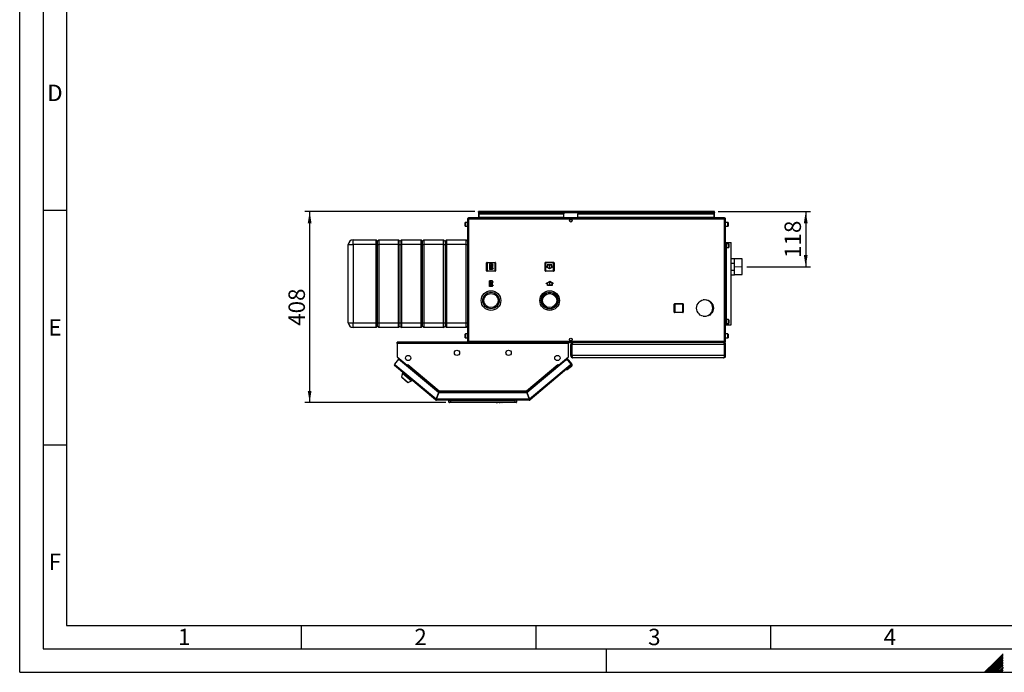
# Paper-space layout 'Blatt2' of a CAD drawing. Units: millimetres. Extents: x 0 to 4200, y 0 to 2970.
# Drawn here: x 0 to 2098, y 0 to 1391 of the extents above; entities that cross this region are included whole.
import ezdxf

# ---------------------------------------------------------------- set-up
doc = ezdxf.new("R2010")
doc.units = ezdxf.units.MM
doc.header["$PDSIZE"] = -1
doc.linetypes.add('SLD-Durchgehend', pattern=[0])
doc.linetypes.add('SLD-Punktstrich', pattern=[19.05, 15.24, -1.27, 1.27, -1.27])
doc.layers.add('61', color=7, linetype='SLD-Durchgehend')
doc.layers.add('62', color=7, linetype='SLD-Durchgehend')
doc.layers.add('SLD-0', color=7, linetype='SLD-Durchgehend', lineweight=30)
doc.styles.add('SLDTEXTSTYLE0', font='TXT', dxfattribs={"width": 0.75})
doc.styles.add('SLDTEXTSTYLE1', font='TXT', dxfattribs={"width": 0.605})
doc.dimstyles.new('SLDDIMSTYLE1', dxfattribs={"dimtxt": 35, "dimasz": 25, "dimexe": 0, "dimexo": 0.0625, "dimgap": 8.75, "dimtad": 1, "dimdec": 1, "dimrnd": 1e-09, "dimzin": 12, "dimdsep": 46, "dimtxsty": 'SLDTEXTSTYLE1', "dimsah": 1, "dimcen": 0.09, "dimadec": 0, "dimazin": 3, "dimtfac": 1, "dimtdec": 1, "dimtofl": 0, "dimtmove": 0, "dimatfit": 3, "dimfxl": 1, "dimfrac": 2, "dimtolj": 1, "dimtzin": 12, "dimarcsym": 0})
doc.dimstyles.new('SLDDIMSTYLE3', dxfattribs={"dimtxt": 35, "dimasz": 25, "dimexe": 0, "dimexo": 0.0625, "dimgap": 8.75, "dimtad": 1, "dimdec": 0, "dimrnd": 1e-09, "dimzin": 12, "dimdsep": 46, "dimtxsty": 'SLDTEXTSTYLE1', "dimsah": 1, "dimcen": 0.09, "dimadec": 0, "dimazin": 3, "dimtfac": 1, "dimtofl": 0, "dimtmove": 0, "dimatfit": 3, "dimfxl": 1, "dimfrac": 2, "dimtolj": 1, "dimtzin": 12, "dimarcsym": 0})

# ---------------------------------------------------------------- blocks, each defined once
blk = doc.blocks.new('_D_20')
at = {"ltscale": 10}
for p, q in [((970, 982.6), (607.8, 982.6)), ((617.8, 982.6), (617.8, 575.1)), ((907.7, 575.1), (607.8, 575.1))]:
    blk.add_line(p, q, dxfattribs=at)
for points in [[(617.8, 982.6), (613.8, 957.6), (621.8, 957.6)], [(617.8, 575.1), (621.8, 600.1), (613.8, 600.1)]]:
    blk.add_solid(points, dxfattribs=at)
at = {"ltscale": 10, "insert": (572.7, 738.8), "char_height": 35, "attachment_point": 1, "rotation": 90, "style": 'SLDTEXTSTYLE1'}
blk.add_mtext('408', dxfattribs=at)
blk = doc.blocks.new('_D_21')
at = {"ltscale": 10}
for p, q in [((1488.4, 982.6), (1684.8, 982.6)), ((1674.8, 982.6), (1674.8, 864.6)), ((1549.1, 864.6), (1684.8, 864.6))]:
    blk.add_line(p, q, dxfattribs=at)
for points in [[(1674.8, 982.6), (1670.8, 957.6), (1678.8, 957.6)], [(1674.8, 864.6), (1678.8, 889.6), (1670.8, 889.6)]]:
    blk.add_solid(points, dxfattribs=at)
at = {"ltscale": 10, "insert": (1629.6, 883.5), "char_height": 35, "attachment_point": 1, "rotation": 90, "style": 'SLDTEXTSTYLE1'}
blk.add_mtext('118', dxfattribs=at)

psp = doc.layouts.new('Blatt2')

# ---------------------------------------------------------------- linework, layer by layer
at = {"color": 7, "linetype": 'SLD-Punktstrich', "ltscale": 10}
for p, q in [((1007.35, 870.68), (1001.15, 858.48)), ((1006.65, 859.18), (1001.85, 869.98)), ((1004.25, 864.58), (1007.35, 864.58)), ((1129.15, 868.68), (1129.15, 860.68)), ((1007.25, 822.48), (1001.05, 834.68)), ((1006.55, 833.98), (1001.75, 823.18)), ((1004.15, 828.58), (1007.25, 828.58)), ((1129.25, 824.58), (1129.25, 832.58))]:
    psp.add_line(p, q, dxfattribs=at)
at = {"color": 7, "linetype": 'SLD-Durchgehend', "ltscale": 10}
for p, q in [((1001.15, 870.68), (1001.15, 858.48)), ((1007.35, 870.68), (1001.15, 870.68)), ((1006.6, 869.98), (1001.85, 869.98)), ((1001.85, 869.98), (1001.85, 860.63)), ((1006.6, 869.98), (1001.85, 860.63)), ((1006.65, 868.53), (1001.9, 859.18)), ((1006.65, 868.53), (1006.65, 859.18)), ((1007.35, 870.68), (1007.35, 868.53)), ((1009.15, 868.53), (1007.35, 868.53)), ((1007.35, 867.83), (1007.35, 861.33)), ((1007.35, 867.83), (1009.15, 867.83)), ((1007.35, 861.33), (1009.15, 861.33)), ((1009.15, 860.63), (1007.35, 860.63)), ((1007.35, 860.63), (1007.35, 858.48)), ((1009.15, 867.83), (1009.15, 868.53)), ((1009.15, 861.33), (1009.15, 860.63)), ((1124.15, 863.56), (1121.9, 864.86)), ((1121.9, 864.86), (1121.9, 864.28)), ((1129.15, 860.1), (1121.9, 864.28)), ((1134.15, 868.68), (1124.15, 868.68)), ((1124.15, 868.68), (1124.15, 863.56)), ((1133.65, 868.18), (1124.65, 868.18)), ((1124.65, 868.18), (1124.65, 863.27)), ((1129.15, 860.68), (1124.65, 863.27)), ((1136.4, 864.28), (1129.15, 860.1)), ((1133.65, 863.27), (1129.15, 860.68)), ((1133.65, 863.27), (1133.65, 868.18)), ((1134.15, 863.56), (1134.15, 868.68)), ((1136.4, 864.86), (1134.15, 863.56)), ((1136.4, 864.86), (1136.4, 864.28)), ((1007.35, 858.48), (1001.15, 858.48)), ((1006.65, 859.18), (1001.9, 859.18)), ((1007.25, 834.68), (1001.05, 834.68)), ((1001.05, 822.48), (1001.05, 834.68)), ((1007.25, 822.48), (1001.05, 822.48)), ((1001.75, 823.18), (1001.75, 832.53)), ((1006.5, 823.18), (1001.75, 832.53)), ((1006.5, 823.18), (1001.75, 823.18)), ((1006.55, 833.98), (1001.8, 833.98)), ((1006.55, 824.63), (1001.8, 833.98)), ((1006.55, 824.63), (1006.55, 833.98)), ((1007.25, 832.53), (1007.25, 834.68)), ((1009.05, 832.53), (1007.25, 832.53)), ((1007.25, 831.83), (1009.05, 831.83)), ((1007.25, 825.33), (1007.25, 831.83)), ((1007.25, 825.33), (1009.05, 825.33)), ((1009.05, 824.63), (1007.25, 824.63)), ((1007.25, 822.48), (1007.25, 824.63)), ((1009.05, 831.83), (1009.05, 832.53)), ((1009.05, 825.33), (1009.05, 824.63)), ((1129.25, 833.15), (1122, 828.97)), ((1124.25, 829.69), (1122, 828.39)), ((1122, 828.39), (1122, 828.97)), ((1124.25, 824.58), (1124.25, 829.69)), ((1134.25, 824.58), (1124.25, 824.58)), ((1129.25, 832.58), (1124.75, 829.98)), ((1124.75, 825.08), (1124.75, 829.98)), ((1133.75, 825.08), (1124.75, 825.08)), ((1136.5, 828.97), (1129.25, 833.15)), ((1133.75, 829.98), (1129.25, 832.58)), ((1133.75, 829.98), (1133.75, 825.08)), ((1134.25, 829.69), (1134.25, 824.58)), ((1136.5, 828.39), (1134.25, 829.69)), ((1136.5, 828.39), (1136.5, 828.97))]:
    psp.add_line(p, q, dxfattribs=at)
at = {"linetype": 'SLD-Punktstrich', "lineweight": 0, "ltscale": 10}
psp.add_line((1524.24, 864.63), (1539.07, 864.63), dxfattribs=at)
at = {"color": 7, "linetype": 'SLD-Durchgehend', "ltscale": 10}
for p in [(1004.25, 864.58), (1004.15, 828.58)]:
    psp.add_point(p, dxfattribs=at)
at = {"layer": '61', "ltscale": 10}
for q in [(0, 2970), (4200, 0)]:
    psp.add_line((0, 0), q, dxfattribs=at)
at = {"layer": '61', "color": 7, "linetype": 'SLD-Durchgehend', "lineweight": 30, "ltscale": 10}
for p, q in [((50, 2920), (50, 50)), ((50, 50), (4150, 50))]:
    psp.add_line(p, q, dxfattribs=at)
at = {"layer": '61', "color": 7, "linetype": 'SLD-Durchgehend', "ltscale": 10}
for p, q in [((100, 2870), (100, 100)), ((100, 100), (2280, 100))]:
    psp.add_line(p, q, dxfattribs=at)
at = {"layer": '62', "color": 7, "linetype": 'SLD-Durchgehend', "ltscale": 10}
for p, q in [((50, 985), (100, 985)), ((50, 485), (100, 485)), ((600, 100), (600, 50)), ((1100, 100), (1100, 50)), ((1600, 100), (1600, 50)), ((1250, 0), (1250, 50)), ((2079.19, 23.14), (2056.05, 0)), ((2080.96, 21.37), (2059.59, 0)), ((2095.8, 39.75), (2079.19, 23.14)), ((2095.8, 36.21), (2080.96, 21.37)), ((2095.8, 32.68), (2082.72, 19.6)), ((2095.8, 29.14), (2084.49, 17.84)), ((2095.8, 25.61), (2086.26, 16.07)), ((2095.8, 22.07), (2088.03, 14.3)), ((2082.72, 19.6), (2063.12, 0)), ((2084.49, 17.84), (2066.66, 0)), ((2086.26, 16.07), (2070.19, 0)), ((2088.03, 14.3), (2073.73, 0)), ((2089.8, 12.53), (2077.26, 0)), ((2091.56, 10.76), (2080.8, 0)), ((2093.33, 9), (2084.34, 0)), ((2095.1, 7.23), (2087.87, 0)), ((2095.8, 18.54), (2089.8, 12.53)), ((2095.8, 4.39), (2091.41, 0)), ((2095.8, 15), (2091.56, 10.76)), ((2095.8, 11.46), (2093.33, 9)), ((2095.8, 0.86), (2094.94, 0)), ((2095.8, 7.93), (2095.1, 7.23))]:
    psp.add_line(p, q, dxfattribs=at)
at = {"layer": 'SLD-0', "ltscale": 10}
for p, q in [((954.2, 966.33), (954.2, 705.93)), ((956.5, 966.33), (954.2, 966.33)), ((956.5, 968.63), (956.5, 967.13)), ((957.21, 968.63), (956.5, 968.63)), ((956.66, 967.13), (956.5, 967.13)), ((1501.9, 966.33), (956.5, 966.33)), ((956.5, 966.33), (956.5, 705.93)), ((1501.19, 968.63), (957.21, 968.63)), ((977.7, 981.13), (977.7, 982.63)), ((980, 982.63), (977.7, 982.63)), ((977.7, 981.13), (977.85, 981.13)), ((977.7, 981.13), (977.7, 980.33)), ((977.7, 980.33), (1480.7, 980.33)), ((977.7, 980.33), (977.7, 968.63)), ((979.2, 978.62), (979.2, 977.56)), ((979.2, 978.62), (1159.2, 978.62)), ((979.2, 977.56), (1159.2, 977.56)), ((979.2, 969.99), (979.2, 977.56)), ((1159.2, 969.99), (979.2, 969.99)), ((979.2, 969.99), (979.2, 968.63)), ((1478.4, 982.63), (980, 982.63)), ((1159.2, 978.62), (1159.2, 977.56)), ((1159.2, 969.99), (1159.2, 977.56)), ((1159.2, 969.99), (1159.2, 968.63)), ((1173.68, 965.63), (1174.73, 965.63)), ((1189.2, 978.62), (1189.2, 977.56)), ((1189.2, 978.62), (1479.2, 978.62)), ((1189.2, 977.56), (1479.2, 977.56)), ((1189.2, 969.99), (1189.2, 977.56)), ((1479.2, 969.99), (1189.2, 969.99)), ((1189.2, 969.99), (1189.2, 968.63)), ((1480.7, 982.63), (1478.4, 982.63)), ((1479.2, 978.62), (1479.2, 977.56)), ((1479.2, 977.56), (1479.2, 969.99)), ((1479.2, 968.63), (1479.2, 969.99)), ((1480.56, 981.13), (1480.7, 981.13)), ((1480.7, 981.13), (1480.7, 982.63)), ((1480.7, 980.33), (1480.7, 981.13)), ((1480.7, 968.63), (1480.7, 980.33)), ((1501.9, 968.63), (1501.19, 968.63)), ((1501.9, 967.13), (1501.74, 967.13)), ((1501.9, 968.63), (1501.9, 967.13)), ((1501.9, 705.93), (1501.9, 966.33)), ((1504.2, 966.33), (1501.9, 966.33)), ((1504.2, 705.93), (1504.2, 966.33)), ((949.2, 956.56), (949.2, 958.88)), ((949.2, 951.38), (949.2, 956.56)), ((954.2, 959.38), (949.7, 959.38)), ((949.7, 959.38), (949.7, 956.75)), ((949.7, 956.75), (949.7, 950.88)), ((949.7, 950.88), (954.2, 950.88)), ((1508.7, 959.38), (1504.2, 959.38)), ((1504.2, 950.88), (1508.7, 950.88)), ((1508.7, 950.88), (1508.7, 959.38)), ((1509.2, 958.88), (1509.2, 951.38)), ((700.2, 912.13), (710.2, 912.13)), ((700.2, 745.13), (700.2, 912.13)), ((710.2, 912.13), (710.2, 922.13)), ((710.2, 922.13), (759.2, 922.13)), ((759.2, 912.13), (710.2, 912.13)), ((710.2, 912.13), (710.2, 745.13)), ((759.2, 912.13), (759.2, 922.13)), ((759.2, 922.13), (762.2, 919.13)), ((759.2, 912.13), (762.2, 912.13)), ((759.2, 745.13), (759.2, 912.13)), ((762.2, 919.13), (765.2, 922.13)), ((762.2, 912.13), (762.2, 919.13)), ((762.2, 912.13), (765.2, 912.13)), ((762.2, 745.13), (762.2, 912.13)), ((765.2, 922.13), (765.2, 912.13)), ((765.2, 922.13), (807.2, 922.13)), ((807.2, 912.13), (765.2, 912.13)), ((765.2, 912.13), (765.2, 745.13)), ((807.2, 912.13), (807.2, 922.13)), ((807.2, 922.13), (810.2, 919.13)), ((807.2, 912.13), (810.2, 912.13)), ((807.2, 745.13), (807.2, 912.13)), ((810.2, 919.13), (813.2, 922.13)), ((810.2, 919.13), (810.2, 912.13)), ((810.2, 912.13), (810.2, 745.13)), ((810.2, 912.13), (813.2, 912.13)), ((813.2, 922.13), (813.2, 912.13)), ((813.2, 922.13), (855.2, 922.13)), ((855.2, 912.13), (813.2, 912.13)), ((813.2, 912.13), (813.2, 745.13)), ((855.2, 912.13), (855.2, 922.13)), ((855.2, 922.13), (858.2, 919.13)), ((855.2, 912.13), (858.2, 912.13)), ((855.2, 745.13), (855.2, 912.13)), ((858.2, 919.13), (861.2, 922.13)), ((858.2, 912.13), (858.2, 919.13)), ((858.2, 912.13), (861.2, 912.13)), ((858.2, 745.13), (858.2, 912.13)), ((861.2, 922.13), (861.2, 912.13)), ((861.2, 922.13), (903.2, 922.13)), ((903.2, 912.13), (861.2, 912.13)), ((861.2, 912.13), (861.2, 745.13)), ((903.2, 912.13), (903.2, 922.13)), ((903.2, 922.13), (906.2, 919.13)), ((903.2, 912.13), (906.2, 912.13)), ((903.2, 745.13), (903.2, 912.13)), ((906.2, 919.13), (909.2, 922.13)), ((906.2, 919.13), (906.2, 912.13)), ((906.2, 912.13), (906.2, 745.13)), ((906.2, 912.13), (909.2, 912.13)), ((909.2, 922.13), (909.2, 912.13)), ((909.2, 922.13), (951.2, 922.13)), ((951.2, 912.13), (909.2, 912.13)), ((909.2, 912.13), (909.2, 745.13)), ((951.2, 912.13), (951.2, 922.13)), ((951.2, 922.13), (954.2, 919.13)), ((951.2, 912.13), (954.2, 912.13)), ((951.2, 745.13), (951.2, 912.13)), ((1504.2, 916.13), (1505.7, 916.13)), ((1505.7, 741.13), (1505.7, 916.13)), ((1505.7, 916.13), (1505.94, 916.13)), ((1510.2, 913.88), (1505.7, 913.88)), ((1505.7, 905.38), (1510.2, 905.38)), ((1505.94, 916.13), (1515.6, 916.13)), ((1505.94, 913.88), (1505.94, 916.13)), ((1505.94, 751.88), (1505.94, 905.38)), ((1510.2, 905.38), (1510.2, 913.88)), ((1510.7, 913.38), (1510.7, 905.88)), ((1515.6, 741.13), (1515.6, 916.13)), ((1523.2, 881.48), (1515.6, 881.48)), ((1523.2, 847.78), (1523.2, 881.48)), ((1539.2, 881.3), (1523.2, 881.3)), ((1539.2, 881.25), (1523.2, 881.25)), ((1539.2, 881.3), (1539.2, 881.25)), ((1539.2, 848), (1539.2, 881.25)), ((994.75, 873.08), (995.75, 873.08)), ((994.75, 856.08), (994.75, 873.08)), ((995.75, 874.08), (995.75, 873.08)), ((995.75, 874.08), (1012.75, 874.08)), ((995.75, 873.08), (995.75, 856.08)), ((1012.75, 873.08), (995.75, 873.08)), ((1012.75, 874.08), (1012.75, 873.08)), ((1012.75, 856.08), (1012.75, 873.08)), ((1013.75, 873.08), (1012.75, 873.08)), ((1013.75, 873.08), (1013.75, 856.08)), ((1119.65, 873.18), (1120.65, 873.18)), ((1119.65, 856.18), (1119.65, 873.18)), ((1120.65, 874.18), (1120.65, 873.18)), ((1120.65, 874.18), (1137.65, 874.18)), ((1120.65, 873.18), (1120.65, 856.18)), ((1137.65, 873.18), (1120.65, 873.18)), ((1137.65, 874.18), (1137.65, 873.18)), ((1138.65, 873.18), (1137.65, 873.18)), ((1137.65, 856.18), (1137.65, 873.18)), ((1138.65, 873.18), (1138.65, 856.18)), ((1515.6, 872.3), (1522.2, 872.3)), ((1522.2, 872.3), (1522.2, 856.95)), ((995.75, 856.08), (994.75, 856.08)), ((995.75, 856.08), (1012.75, 856.08)), ((995.75, 856.08), (995.75, 855.08)), ((1012.75, 855.08), (995.75, 855.08)), ((1012.75, 856.08), (1013.75, 856.08)), ((1012.75, 856.08), (1012.75, 855.08)), ((1120.65, 856.18), (1119.65, 856.18)), ((1120.65, 856.18), (1137.65, 856.18)), ((1120.65, 856.18), (1120.65, 855.18)), ((1137.65, 855.18), (1120.65, 855.18)), ((1137.65, 856.18), (1138.65, 856.18)), ((1137.65, 856.18), (1137.65, 855.18)), ((1522.2, 856.95), (1515.6, 856.95)), ((1515.6, 847.78), (1523.2, 847.78)), ((1523.2, 848), (1539.2, 848)), ((1523.2, 847.95), (1539.2, 847.95)), ((1539.2, 848), (1539.2, 847.95)), ((1017.65, 799.55), (1017.65, 799.59)), ((1394.75, 768.08), (1394.75, 785.08)), ((1394.75, 785.08), (1395.75, 785.08)), ((1395.75, 786.08), (1412.75, 786.08)), ((1395.75, 786.08), (1395.75, 785.08)), ((1412.75, 785.08), (1395.75, 785.08)), ((1395.75, 785.08), (1395.75, 768.08)), ((1412.75, 786.08), (1412.75, 785.08)), ((1413.75, 785.08), (1412.75, 785.08)), ((1412.75, 768.08), (1412.75, 785.08)), ((1413.75, 785.08), (1413.75, 768.08)), ((1459.2, 794.13), (1456.44, 794.13)), ((1395.75, 768.08), (1394.75, 768.08)), ((1395.75, 768.08), (1412.75, 768.08)), ((1395.75, 768.08), (1395.75, 767.08)), ((1412.75, 767.08), (1395.75, 767.08)), ((1412.75, 768.08), (1413.75, 768.08)), ((1412.75, 768.08), (1412.75, 767.08)), ((1456.44, 759.13), (1459.2, 759.13)), ((700.2, 745.13), (710.2, 745.13)), ((710.2, 745.13), (759.2, 745.13)), ((710.2, 735.13), (710.2, 745.13)), ((759.2, 735.13), (710.2, 735.13)), ((759.2, 745.13), (762.2, 745.13)), ((759.2, 735.13), (759.2, 745.13)), ((759.2, 735.13), (762.2, 738.13)), ((762.2, 745.13), (765.2, 745.13)), ((762.2, 738.13), (762.2, 745.13)), ((762.2, 738.13), (765.2, 735.13)), ((765.2, 745.13), (807.2, 745.13)), ((765.2, 745.13), (765.2, 735.13)), ((807.2, 735.13), (765.2, 735.13)), ((807.2, 745.13), (810.2, 745.13)), ((807.2, 735.13), (807.2, 745.13)), ((807.2, 735.13), (810.2, 738.13)), ((810.2, 745.13), (810.2, 738.13)), ((810.2, 745.13), (813.2, 745.13)), ((810.2, 738.13), (813.2, 735.13)), ((813.2, 745.13), (855.2, 745.13)), ((813.2, 745.13), (813.2, 735.13)), ((855.2, 735.13), (813.2, 735.13)), ((855.2, 745.13), (858.2, 745.13)), ((855.2, 735.13), (855.2, 745.13)), ((855.2, 735.13), (858.2, 738.13)), ((858.2, 745.13), (861.2, 745.13)), ((858.2, 738.13), (858.2, 745.13)), ((858.2, 738.13), (861.2, 735.13)), ((861.2, 745.13), (903.2, 745.13)), ((861.2, 745.13), (861.2, 735.13)), ((903.2, 735.13), (861.2, 735.13)), ((903.2, 745.13), (906.2, 745.13)), ((903.2, 735.13), (903.2, 745.13)), ((903.2, 735.13), (906.2, 738.13)), ((906.2, 745.13), (906.2, 738.13)), ((906.2, 745.13), (909.2, 745.13)), ((906.2, 738.13), (909.2, 735.13)), ((909.2, 745.13), (951.2, 745.13)), ((909.2, 745.13), (909.2, 735.13)), ((951.2, 735.13), (909.2, 735.13)), ((951.2, 745.13), (954.2, 745.13)), ((951.2, 735.13), (951.2, 745.13)), ((951.2, 735.13), (954.2, 738.13)), ((1504.2, 741.13), (1505.7, 741.13)), ((1510.2, 751.88), (1505.7, 751.88)), ((1505.7, 743.38), (1510.2, 743.38)), ((1505.7, 741.13), (1505.94, 741.13)), ((1505.94, 741.13), (1505.94, 743.38)), ((1505.94, 741.13), (1515.6, 741.13)), ((1510.2, 743.38), (1510.2, 751.88)), ((1510.7, 751.38), (1510.7, 743.88)), ((949.2, 718.56), (949.2, 720.88)), ((949.2, 713.38), (949.2, 718.56)), ((954.2, 721.38), (949.7, 721.38)), ((949.7, 721.38), (949.7, 718.75)), ((949.7, 718.75), (949.7, 712.88)), ((1508.7, 721.38), (1504.2, 721.38)), ((1508.7, 712.88), (1508.7, 721.38)), ((1509.2, 720.88), (1509.2, 713.38)), ((804.2, 701.33), (804.2, 703.63)), ((1169.2, 703.63), (804.2, 703.63)), ((804.2, 701.33), (804.2, 672.39)), ((1169.2, 701.33), (804.2, 701.33)), ((949.7, 712.88), (954.2, 712.88)), ((954.2, 705.93), (956.5, 705.93)), ((956.5, 705.93), (1501.9, 705.93)), ((956.5, 703.63), (956.5, 705.13)), ((956.5, 705.13), (956.66, 705.13)), ((957.21, 703.63), (1501.19, 703.63)), ((1169.2, 703.63), (1169.2, 701.33)), ((1169.2, 672.39), (1169.2, 701.33)), ((1174.73, 706.63), (1173.68, 706.63)), ((1176.2, 699.13), (1174.2, 699.13)), ((1174.2, 675.13), (1174.2, 699.13)), ((1176.2, 675.13), (1176.2, 699.13)), ((1501.49, 699.13), (1176.91, 699.13)), ((1176.91, 675.13), (1176.91, 699.13)), ((1178.7, 703.63), (1178.7, 703.15)), ((1499.7, 703.63), (1499.7, 703.14)), ((1501.19, 703.63), (1501.9, 703.63)), ((1501.49, 675.13), (1501.49, 699.13)), ((1501.74, 705.13), (1501.9, 705.13)), ((1501.9, 705.93), (1504.2, 705.93)), ((1501.9, 703.63), (1501.9, 705.13)), ((1502.2, 699.13), (1504.2, 699.13)), ((1502.2, 675.13), (1502.2, 699.13)), ((1504.2, 712.88), (1508.7, 712.88)), ((1504.2, 675.13), (1504.2, 699.13)), ((804.2, 672.39), (825.32, 654.66)), ((805.04, 671.68), (805.02, 671.66)), ((805.02, 671.66), (824.27, 655.51)), ((1148.08, 654.66), (1169.2, 672.39)), ((1149.13, 655.51), (1168.38, 671.66)), ((1168.38, 671.66), (1168.36, 671.68)), ((1174.2, 675.13), (1176.2, 675.13)), ((1501.49, 675.13), (1176.91, 675.13)), ((1504.2, 675.13), (1502.2, 675.13)), ((807.36, 667.59), (798.55, 657.09)), ((798.55, 657.09), (800.32, 655.61)), ((800.32, 655.61), (798.84, 653.85)), ((886.06, 580.66), (798.84, 653.85)), ((800.32, 655.61), (887.13, 582.77)), ((892.12, 596.47), (807.36, 667.59)), ((824.29, 655.53), (824.27, 655.51)), ((824.27, 655.51), (824.81, 655.06)), ((824.38, 653.3), (824.93, 653.95)), ((824.93, 653.95), (825.44, 654.56)), ((824.93, 653.95), (892, 597.67)), ((825.32, 654.66), (826.9, 656.54)), ((825.44, 654.56), (826.92, 656.33)), ((825.44, 654.56), (891.88, 598.82)), ((826.29, 655.58), (826.21, 655.72)), ((826.95, 656.37), (826.84, 656.46)), ((826.9, 656.54), (827.01, 656.44)), ((827.01, 656.44), (826.92, 656.33)), ((826.92, 656.33), (893.54, 600.43)), ((1079.86, 600.43), (1146.49, 656.33)), ((1163.75, 665.66), (1081.29, 596.47)), ((1081.4, 597.67), (1148.48, 653.95)), ((1081.53, 598.82), (1147.96, 654.56)), ((1086.27, 582.77), (1173.09, 655.61)), ((1174.57, 653.85), (1087.34, 580.66)), ((1146.39, 656.44), (1146.5, 656.54)), ((1146.49, 656.33), (1146.39, 656.44)), ((1146.49, 656.33), (1147.96, 654.56)), ((1146.5, 656.54), (1148.08, 654.66)), ((1147.11, 655.58), (1147.19, 655.72)), ((1147.96, 654.56), (1148.48, 653.95)), ((1148.48, 653.95), (1149.02, 653.3)), ((1149.13, 655.51), (1148.6, 655.06)), ((1149.11, 655.53), (1149.13, 655.51)), ((1163.75, 665.66), (1166.64, 668.09)), ((1167.97, 665.29), (1163.75, 665.66)), ((1166.64, 668.09), (1168.89, 665.41)), ((1175.91, 652.37), (1166.72, 644.66)), ((1167.27, 665.35), (1167.48, 665.53)), ((1170.3, 665.28), (1167.48, 665.53)), ((1167.48, 665.53), (1167.66, 665.32)), ((1174.85, 657.09), (1167.97, 665.29)), ((1176.41, 658.01), (1170.3, 665.28)), ((1173.09, 655.61), (1174.85, 657.09)), ((1174.57, 653.85), (1173.09, 655.61)), ((1174.63, 653.9), (1174.57, 653.85)), ((1499.7, 670.63), (1178.7, 670.63)), ((815.7, 637.62), (813.2, 629.93)), ((813.2, 629.93), (827.7, 617.75)), ((816.72, 638.84), (815.7, 637.62)), ((815.7, 637.62), (834.85, 621.55)), ((1166.72, 644.66), (1163.9, 644.9)), ((814.13, 629.14), (813.87, 628.83)), ((813.87, 628.83), (826.51, 618.23)), ((826.51, 618.23), (826.77, 618.53)), ((827.7, 617.75), (834.85, 621.55)), ((834.85, 621.55), (835.87, 622.77)), ((892.12, 596.47), (887.13, 582.77)), ((888.07, 582.43), (893.06, 596.13)), ((892.94, 597.33), (888.32, 584.63)), ((892, 597.67), (891.7, 596.82)), ((892.94, 597.33), (1080.46, 597.33)), ((1080.35, 596.13), (893.06, 596.13)), ((893.54, 600.43), (1079.86, 600.43)), ((893.78, 598.13), (1079.62, 598.13)), ((1079.88, 599.82), (1079.88, 600.22)), ((1080.35, 596.13), (1085.33, 582.43)), ((1080.46, 597.33), (1085.08, 584.63)), ((1086.27, 582.77), (1081.29, 596.47)), ((1081.4, 597.67), (1081.71, 596.82)), ((887.02, 581.81), (886.06, 580.66)), ((887.54, 581.63), (887.54, 580.13)), ((1085.86, 580.13), (887.54, 580.13)), ((1085.33, 582.43), (888.07, 582.43)), ((888.87, 584.63), (888.32, 584.63)), ((914.7, 576.13), (914.7, 580.13)), ((914.7, 576.13), (917.7, 576.13)), ((915.2, 579.63), (915.2, 580.13)), ((915.2, 579.63), (1055.7, 579.63)), ((915.85, 578.98), (915.2, 579.63)), ((917.7, 575.13), (915.7, 575.13)), ((917.7, 580.13), (917.7, 576.13)), ((917.7, 576.13), (917.7, 575.13)), ((917.7, 576.13), (1055.7, 576.13)), ((1055.7, 575.13), (917.7, 575.13)), ((1013.7, 575.12), (1013.7, 575.13)), ((1033.7, 575.12), (1013.7, 575.12)), ((1015.07, 575.12), (1015.76, 575.12)), ((1015.07, 575.12), (1015.07, 575.12)), ((1015.76, 575.12), (1015.76, 575.12)), ((1015.76, 575.12), (1017.24, 575.12)), ((1017.24, 575.12), (1017.93, 575.12)), ((1017.24, 575.12), (1017.24, 575.12)), ((1017.93, 575.12), (1017.93, 575.12)), ((1018.48, 575.12), (1018.48, 575.12)), ((1019.82, 575.12), (1019.82, 575.12)), ((1021.16, 575.12), (1021.16, 575.12)), ((1021.36, 575.12), (1022.05, 575.12)), ((1021.36, 575.12), (1021.36, 575.12)), ((1022.05, 575.12), (1022.52, 575.12)), ((1022.05, 575.12), (1022.05, 575.12)), ((1022.52, 575.12), (1022.52, 575.12)), ((1022.52, 575.12), (1022.65, 575.12)), ((1022.65, 575.12), (1022.65, 575.12)), ((1022.72, 575.12), (1022.72, 575.12)), ((1022.79, 575.12), (1022.79, 575.12)), ((1022.79, 575.12), (1023.25, 575.12)), ((1023.25, 575.12), (1023.94, 575.12)), ((1023.25, 575.12), (1023.25, 575.12)), ((1023.94, 575.12), (1023.94, 575.12)), ((1024.15, 575.12), (1024.15, 575.12)), ((1024.24, 575.12), (1024.24, 575.12)), ((1025.34, 575.12), (1025.34, 575.12)), ((1026.41, 575.12), (1026.41, 575.12)), ((1026.6, 575.12), (1026.6, 575.12)), ((1027.15, 575.12), (1027.15, 575.12)), ((1027.15, 575.12), (1027.84, 575.12)), ((1027.84, 575.12), (1027.84, 575.12)), ((1033.7, 575.12), (1033.7, 575.13)), ((1055.7, 579.63), (1055.7, 580.13)), ((1055.7, 576.13), (1055.7, 580.13)), ((1055.7, 576.13), (1058.7, 576.13)), ((1055.7, 576.13), (1055.7, 575.13)), ((1057.7, 575.13), (1055.7, 575.13)), ((1058.7, 580.13), (1058.7, 576.13)), ((1085.08, 584.63), (1084.53, 584.63)), ((1085.86, 581.63), (1085.86, 580.13)), ((1086.38, 581.81), (1087.34, 580.66))]:
    psp.add_line(p, q, dxfattribs=at)
at = {"layer": 'SLD-0', "ltscale": 10, "flags": 128}
for points in [[(804.76, 671.92), (804.84, 671.83), (805.02, 671.66)], [(1168.38, 671.66), (1168.56, 671.83), (1168.64, 671.92)], [(1173.19, 655.5), (1173.25, 655.59), (1173.38, 655.86)]]:
    psp.add_lwpolyline(points, dxfattribs=at)
at = {"layer": 'SLD-0', "ltscale": 100}
for centre, radius in [((1174.2, 962.88), 2.8), ((1004.2, 792.63), 21), ((1004.2, 792.63), 17.55), ((1004.2, 792.63), 15.14), ((1129.2, 792.63), 21), ((1129.2, 792.63), 20.9), ((1129.2, 792.63), 17.8), ((1129.2, 792.63), 17.5), ((1129.2, 792.63), 15), ((1460.2, 776.63), 17.9), ((1174.2, 709.38), 2.8), ((827.7, 670.13), 5.6), ((931.7, 681.13), 5.6), ((1041.7, 681.13), 5.6), ((1145.7, 670.13), 5.6)]:
    psp.add_circle(centre, radius, dxfattribs=at)
for centre, radius, start, end in [((980, 980.33), 2.3, 90, 180), ((1478.4, 980.33), 2.3, 0, 90), ((949.7, 958.88), 0.5, 90, 180), ((949.7, 951.38), 0.5, 180, 270), ((1508.7, 958.88), 0.5, 0, 90), ((1508.7, 951.38), 0.5, 270, 0), ((710.2, 912.13), 10, 90, 180), ((1510.2, 913.38), 0.5, 0, 90), ((1510.2, 905.88), 0.5, 270, 0), ((995.75, 873.08), 1, 90, 180), ((1012.75, 873.08), 1, 0, 90), ((1120.65, 873.18), 1, 90, 180), ((1137.65, 873.18), 1, 0, 90), ((995.75, 856.08), 1, 180, 270), ((1012.75, 856.08), 1, 270, 0), ((1120.65, 856.18), 1, 180, 270), ((1137.65, 856.18), 1, 270, 0), ((1395.75, 785.08), 1, 90, 180), ((1412.75, 785.08), 1, 0, 90), ((1459.2, 776.63), 17.5, 270, 90), ((1395.75, 768.08), 1, 180, 270), ((1412.75, 768.08), 1, 270, 0), ((710.2, 745.13), 10, 180, 270), ((1510.2, 751.38), 0.5, 0, 90), ((1510.2, 743.88), 0.5, 270, 0), ((949.7, 720.88), 0.5, 90, 180), ((949.7, 713.38), 0.5, 180, 270), ((1508.7, 720.88), 0.5, 0, 90), ((1508.7, 713.38), 0.5, 270, 0), ((800.32, 655.61), 2.3, 140, 230), ((800.32, 655.61), 0.8, 140, 230), ((824.29, 654.44), 0.8, 321.78465, 50), ((1149.11, 654.44), 0.8, 130, 218.21535), ((1173.09, 655.61), 0.8, 310, 40), ((1173.09, 655.61), 2.3, 310, 40), ((1173.34, 655.44), 2, 310, 340.25157), ((1173.34, 655.44), 4, 310, 40), ((887.54, 582.43), 2.3, 230, 270), ((887.54, 582.43), 0.8, 230, 270), ((915.7, 576.13), 1, 180, 270), ((1057.7, 576.13), 1, 270, 0), ((1085.86, 582.43), 0.8, 270, 310), ((1085.86, 582.43), 2.3, 270, 310)]:
    psp.add_arc(centre, radius, start, end, dxfattribs=at)
at = {"layer": 'SLD-0', "ltscale": 10}
for points, knots in [([(956.5, 968.63), (956.25, 968.6), (955.74, 968.55), (955.04, 968.16), (954.51, 967.56), (954.24, 966.91), (954.21, 966.49), (954.2, 966.33)], [0, 0, 0, 0, 0.209052, 0.427821, 0.6465923, 0.8653635, 1, 1, 1, 1]), ([(956.5, 967.13), (956.38, 967.11), (956.16, 967.08), (955.9, 966.87), (955.73, 966.61), (955.71, 966.42), (955.7, 966.33)], [0, 0, 0, 0, 0.28415483, 0.53099322, 0.77774768, 1, 1, 1, 1]), ([(956.5, 966.33), (956.55, 966.58), (956.65, 967.09), (956.8, 967.79), (956.96, 968.32), (957.09, 968.59), (957.18, 968.61), (957.21, 968.63)], [0, 0, 0, 0, 0.209052, 0.427821, 0.6465923, 0.8653635, 1, 1, 1, 1]), ([(977.7, 980.33), (977.9, 980.63), (978.29, 981.25), (978.87, 982.02), (979.45, 982.53), (979.82, 982.59), (980, 982.63)], [0, 0, 0, 0, 0.2547182, 0.5096101, 0.7645031, 1, 1, 1, 1]), ([(1478.4, 982.63), (1478.6, 982.59), (1478.99, 982.52), (1479.57, 981.97), (1480.15, 981.2), (1480.52, 980.61), (1480.7, 980.33)], [0, 0, 0, 0, 0.25471821, 0.50961013, 0.76450311, 1, 1, 1, 1]), ([(1501.19, 968.63), (1501.24, 968.6), (1501.35, 968.55), (1501.5, 968.16), (1501.65, 967.56), (1501.79, 966.91), (1501.87, 966.49), (1501.9, 966.33)], [0, 0, 0, 0, 0.20905204, 0.42782096, 0.64659232, 0.86536355, 1, 1, 1, 1]), ([(1504.2, 966.33), (1504.18, 966.58), (1504.13, 967.09), (1503.73, 967.79), (1503.14, 968.32), (1502.49, 968.59), (1502.06, 968.61), (1501.9, 968.63)], [0, 0, 0, 0, 0.209052, 0.427821, 0.6465923, 0.8653635, 1, 1, 1, 1]), ([(1502.7, 966.33), (1502.69, 966.44), (1502.66, 966.67), (1502.45, 966.93), (1502.19, 967.1), (1502, 967.12), (1501.9, 967.13)], [0, 0, 0, 0, 0.28415483, 0.53099322, 0.77774768, 1, 1, 1, 1]), ([(954.2, 705.93), (954.23, 705.67), (954.28, 705.16), (954.67, 704.46), (955.27, 703.93), (955.92, 703.66), (956.34, 703.64), (956.5, 703.63)], [0, 0, 0, 0, 0.209052, 0.427821, 0.6465923, 0.8653635, 1, 1, 1, 1]), ([(955.7, 705.93), (955.72, 705.81), (955.75, 705.58), (955.95, 705.32), (956.21, 705.15), (956.41, 705.13), (956.5, 705.13)], [0, 0, 0, 0, 0.28415483, 0.53099322, 0.77774768, 1, 1, 1, 1]), ([(957.21, 703.63), (957.16, 703.65), (957.06, 703.7), (956.91, 704.09), (956.75, 704.69), (956.62, 705.34), (956.53, 705.76), (956.5, 705.93)], [0, 0, 0, 0, 0.209052, 0.427821, 0.6465923, 0.8653635, 1, 1, 1, 1]), ([(1178.7, 703.63), (1178.17, 703.57), (1177.09, 703.46), (1175.68, 702.59), (1174.66, 701.32), (1174.24, 700.08), (1174.21, 699.33), (1174.2, 699.13)], [0, 0, 0, 0, 0.22776144, 0.45558378, 0.68340639, 0.91122881, 1, 1, 1, 1]), ([(1177.78, 701.43), (1177.51, 701.29), (1176.93, 701), (1176.33, 700.16), (1176.25, 699.47), (1176.2, 699.13)], [0, 0, 0, 0, 0.31009302, 0.6463766, 1, 1, 1, 1]), ([(1176.91, 699.13), (1177.1, 699.66), (1177.48, 700.74), (1178.05, 702.14), (1178.62, 703.16), (1179.07, 703.58), (1179.34, 703.62), (1179.41, 703.63)], [0, 0, 0, 0, 0.2277614, 0.4555838, 0.6834064, 0.9112288, 1, 1, 1, 1]), ([(1498.99, 703.63), (1499.18, 703.57), (1499.56, 703.46), (1500.13, 702.59), (1500.7, 701.32), (1501.16, 700.08), (1501.42, 699.33), (1501.49, 699.13)], [0, 0, 0, 0, 0.22776144, 0.45558378, 0.68340639, 0.91122881, 1, 1, 1, 1]), ([(1504.2, 699.13), (1504.15, 699.66), (1504.03, 700.74), (1503.16, 702.14), (1501.9, 703.16), (1500.65, 703.58), (1499.91, 703.62), (1499.7, 703.63)], [0, 0, 0, 0, 0.2277614, 0.4555838, 0.6834064, 0.9112288, 1, 1, 1, 1]), ([(1502.2, 699.13), (1502.17, 699.42), (1502.11, 700.04), (1501.57, 700.85), (1501.02, 701.35), (1500.66, 701.42), (1500.62, 701.43)], [0, 0, 0, 0, 0.293138, 0.6292805, 0.9655325, 1, 1, 1, 1]), ([(1501.9, 705.93), (1501.85, 705.67), (1501.75, 705.16), (1501.6, 704.46), (1501.44, 703.93), (1501.31, 703.66), (1501.23, 703.64), (1501.19, 703.63)], [0, 0, 0, 0, 0.20905204, 0.42782096, 0.64659232, 0.86536355, 1, 1, 1, 1]), ([(1501.9, 705.13), (1502.02, 705.14), (1502.24, 705.17), (1502.51, 705.38), (1502.67, 705.64), (1502.69, 705.83), (1502.7, 705.93)], [0, 0, 0, 0, 0.2841548, 0.5309932, 0.7777477, 1, 1, 1, 1]), ([(1501.9, 703.63), (1502.15, 703.65), (1502.67, 703.7), (1503.36, 704.09), (1503.89, 704.69), (1504.17, 705.34), (1504.19, 705.76), (1504.2, 705.93)], [0, 0, 0, 0, 0.209052, 0.427821, 0.6465923, 0.8653635, 1, 1, 1, 1]), ([(1174.2, 675.13), (1174.25, 674.6), (1174.36, 673.56), (1175.19, 672.18), (1176.39, 671.16), (1177.65, 670.68), (1178.43, 670.64), (1178.7, 670.63)], [0, 0, 0, 0, 0.2215055, 0.4430395, 0.6645736, 0.8861075, 1, 1, 1, 1]), ([(1176.2, 675.13), (1176.24, 674.81), (1176.31, 674.19), (1176.79, 673.41), (1177.27, 673.11), (1177.48, 672.97)], [0, 0, 0, 0, 0.3587079, 0.7109122, 1, 1, 1, 1]), ([(1178.7, 670.63), (1178.57, 670.68), (1178.3, 670.78), (1177.91, 671.61), (1177.51, 672.82), (1177.18, 674.07), (1176.98, 674.86), (1176.91, 675.13)], [0, 0, 0, 0, 0.2215055, 0.4430395, 0.6645736, 0.8861075, 1, 1, 1, 1]), ([(1501.49, 675.13), (1501.36, 674.6), (1501.1, 673.56), (1500.7, 672.18), (1500.3, 671.16), (1499.97, 670.68), (1499.77, 670.64), (1499.7, 670.63)], [0, 0, 0, 0, 0.22150549, 0.44303949, 0.66457358, 0.88610748, 1, 1, 1, 1]), ([(1499.7, 670.63), (1500.22, 670.68), (1501.27, 670.78), (1502.65, 671.61), (1503.67, 672.82), (1504.15, 674.07), (1504.19, 674.86), (1504.2, 675.13)], [0, 0, 0, 0, 0.2215055, 0.4430395, 0.6645736, 0.8861075, 1, 1, 1, 1]), ([(1500.92, 672.99), (1501.09, 673.08), (1501.53, 673.32), (1502, 674.02), (1502.19, 674.68), (1502.2, 675.06), (1502.2, 675.13)], [0, 0, 0, 0, 0.21885012, 0.57152636, 0.92420287, 1, 1, 1, 1]), ([(893.54, 600.43), (893.39, 600.22), (893.09, 599.8), (892.64, 599.29), (892.26, 598.93), (892, 598.77), (891.91, 598.8), (891.88, 598.82)], [0, 0, 0, 0, 0.21238773, 0.42117934, 0.63013593, 0.84110154, 1, 1, 1, 1]), ([(892.84, 599.53), (892.81, 599.42), (892.73, 599.15), (892.42, 598.49), (892.14, 597.94), (892, 597.67)], [0, 0, 0, 0, 0.2522668, 0.6261334, 1, 1, 1, 1]), ([(893.54, 600.43), (893.52, 600.35), (893.49, 600.2), (893.49, 599.98), (893.52, 599.88), (893.53, 599.83)], [0, 0, 0, 0, 0.3389326, 0.6781322, 1, 1, 1, 1]), ([(893.78, 598.13), (893.73, 598.16), (893.64, 598.23), (893.56, 598.76), (893.52, 599.52), (893.53, 600.13), (893.54, 600.43)], [0, 0, 0, 0, 0.2527736, 0.5032804, 0.752144, 1, 1, 1, 1]), ([(1079.86, 600.43), (1079.88, 600.17), (1079.92, 599.66), (1079.91, 598.98), (1079.85, 598.46), (1079.75, 598.17), (1079.66, 598.14), (1079.62, 598.13)], [0, 0, 0, 0, 0.2123877, 0.4211793, 0.6301359, 0.8411015, 1, 1, 1, 1]), ([(1081.53, 598.82), (1081.5, 598.8), (1081.44, 598.78), (1081.28, 598.85), (1081.09, 598.98), (1080.8, 599.25), (1080.37, 599.72), (1080.03, 600.19), (1079.86, 600.43)], [0, 0, 0, 0, 0.1346697, 0.2663227, 0.395113, 0.5212049, 0.7648203, 1, 1, 1, 1]), ([(1079.86, 600.43), (1079.9, 600.36), (1079.97, 600.22), (1080.08, 600.08), (1080.15, 600.04), (1080.16, 600.02)], [0, 0, 0, 0, 0.4213427, 0.8430174, 1, 1, 1, 1]), ([(1079.9, 599.28), (1079.95, 599.18), (1080.07, 598.93), (1080.25, 598.22), (1080.39, 597.62), (1080.46, 597.33)], [0, 0, 0, 0, 0.2493471, 0.6246735, 1, 1, 1, 1]), ([(1081.4, 597.67), (1081.26, 597.94), (1080.98, 598.49), (1080.67, 599.15), (1080.6, 599.42), (1080.57, 599.53)], [0, 0, 0, 0, 0.3753265, 0.7506529, 1, 1, 1, 1])]:
    psp.add_open_spline(points, degree=3, knots=knots, dxfattribs=at)
for points in [[(891.88, 598.82), (891.92, 598.76), (892.01, 598.66), (892.05, 598.38), (892.05, 598.04), (892.02, 597.79), (892, 597.67)], [(892.94, 597.33), (893.01, 597.63), (893.15, 598.23), (893.36, 598.99), (893.57, 599.52), (893.71, 599.59), (893.78, 599.63)], [(892.94, 597.33), (893.01, 597.43), (893.15, 597.64), (893.36, 597.9), (893.57, 598.09), (893.71, 598.11), (893.78, 598.13)], [(1079.62, 598.13), (1079.69, 598.11), (1079.83, 598.09), (1080.04, 597.9), (1080.25, 597.64), (1080.39, 597.43), (1080.46, 597.33)], [(1081.4, 597.67), (1081.39, 597.79), (1081.36, 598.04), (1081.35, 598.38), (1081.39, 598.66), (1081.48, 598.76), (1081.53, 598.82)], [(887.13, 582.77), (886.97, 582.51), (886.65, 581.99), (886.27, 581.32), (886.03, 580.83), (886.05, 580.72), (886.06, 580.66)], [(887.13, 582.77), (887.1, 582.66), (887.03, 582.44), (886.96, 582.15), (886.95, 581.93), (887, 581.85), (887.02, 581.81)], [(887.54, 580.13), (887.58, 580.16), (887.67, 580.23), (887.81, 580.76), (887.94, 581.52), (888.03, 582.12), (888.07, 582.43)], [(887.54, 581.63), (887.58, 581.64), (887.67, 581.66), (887.81, 581.85), (887.94, 582.11), (888.03, 582.32), (888.07, 582.43)], [(1085.33, 582.43), (1085.38, 582.12), (1085.47, 581.52), (1085.6, 580.76), (1085.73, 580.23), (1085.82, 580.16), (1085.86, 580.13)], [(1085.33, 582.43), (1085.38, 582.32), (1085.47, 582.11), (1085.6, 581.85), (1085.73, 581.66), (1085.82, 581.64), (1085.86, 581.63)], [(1087.34, 580.66), (1087.36, 580.72), (1087.38, 580.83), (1087.14, 581.32), (1086.75, 581.99), (1086.43, 582.51), (1086.27, 582.77)], [(1086.38, 581.81), (1086.41, 581.85), (1086.46, 581.93), (1086.44, 582.15), (1086.37, 582.44), (1086.31, 582.66), (1086.27, 582.77)]]:
    psp.add_open_spline(points, degree=3, dxfattribs=at)

# ---------------------------------------------------------------- texts
at = {"layer": '62', "ltscale": 10, "char_height": 35, "attachment_point": 2, "style": 'SLDTEXTSTYLE0'}
for s, insert in [('D', (75.01, 1252.9)), ('E', (75.42, 752.9)), ('F', (75, 252.9)), ('1', (350.73, 92.9)), ('2', (854.14, 92.9)), ('3', (1352.29, 92.9)), ('4', (1854.1, 92.9))]:
    psp.add_mtext(s, dxfattribs=dict(at, insert=insert))

# ---------------------------------------------------------------- dimensions: what is measured, and where the dimension line sits
at = {"ltscale": 10}
for base, p1, p2, dimstyle, picture, middle in [((617.80882449, 575.12516918), (980.00201637, 982.62516918), (917.70201637, 575.12516918), 'SLDDIMSTYLE3', '_D_20', (617.80882449, 778.87516918)), ((1674.77, 864.63), (1478.4, 982.63), (1539.07, 864.63), 'SLDDIMSTYLE1', '_D_21', (1674.77, 923.63))]:
    dim = psp.add_linear_dim(base=base, p1=p1, p2=p2, angle=90, dimstyle=dimstyle, dxfattribs=at)
    dim.commit()
    dim.dimension.update_dxf_attribs({"geometry": picture, "text_midpoint": middle, "dimtype": 160})

doc.saveas('drawing.dxf')
